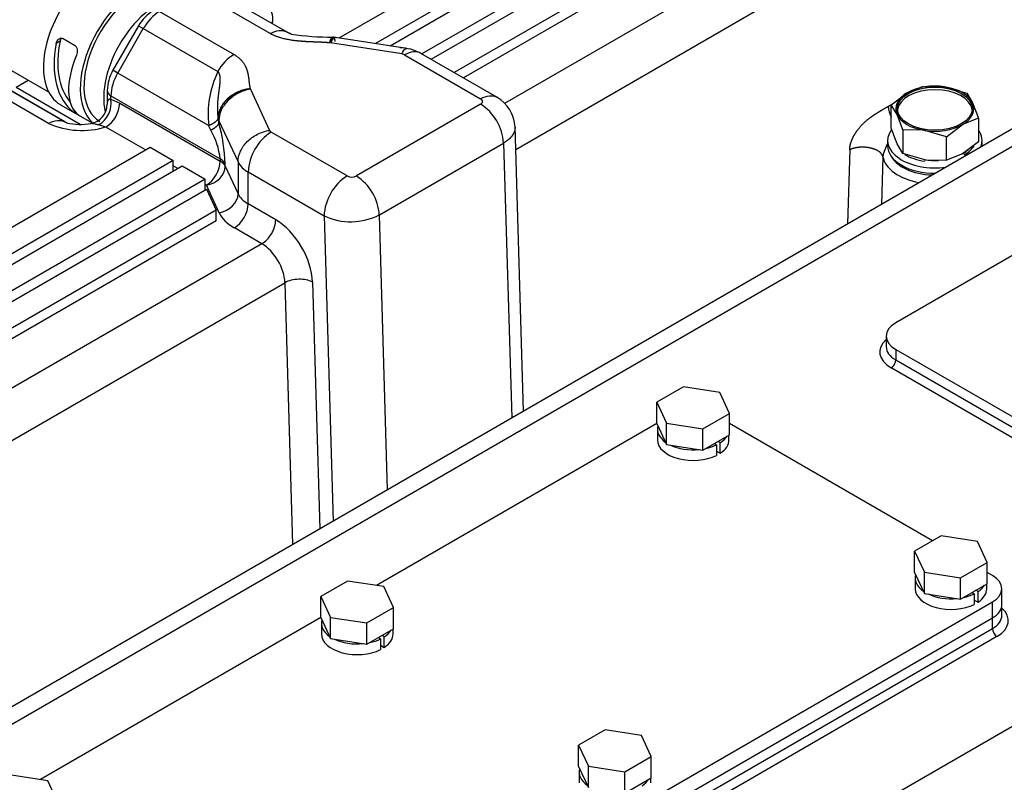
# Model space of a CAD drawing. Units: millimetres. Extents: x 0 to 408, y 0 to 202.
# Drawn here: x 143 to 161, y 137 to 151 of the extents above; entities that cross this region are included whole.
import ezdxf
from ezdxf.lldxf.tags import DXFTag

# ---------------------------------------------------------------- set-up
doc = ezdxf.new("R2010")
doc.units = ezdxf.units.MM
for name, color, linetype in [('17520100_MOTOR_B', 7, 'Continuous'), ('C__CACHEOSCAR_IN', 7, 'Continuous'), ('Predeterminado', 7, 'Continuous')]:
    doc.layers.add(name, color=color, linetype=linetype)
tags = doc.linetypes.add('HIDDEN2', pattern=[4.7625, 3.175, -1.5875]).pattern_tags.tags
tags[6:7] = [DXFTag(74, 4), DXFTag(75, 0), DXFTag(340, '0'), DXFTag(46, 0.0), DXFTag(50, 0.0), DXFTag(44, 0.0), DXFTag(45, 0.0)]
tags[4:5] = [DXFTag(74, 4), DXFTag(75, 0), DXFTag(340, '0'), DXFTag(46, 0.0), DXFTag(50, 0.0), DXFTag(44, 0.0), DXFTag(45, 0.0)]

# ---------------------------------------------------------------- blocks, each defined once
blk = doc.blocks.new('SE1')
at = {"layer": '17520100_MOTOR_B', "color": 7, "linetype": 'HIDDEN2'}
for p, q in [((148.933, 151.084), (155.12, 154.655)), ((155.544, 154.41), (149.603, 150.98)), ((149.87, 150.939), (155.714, 154.312)), ((156.138, 154.067), (150.459, 150.789)), ((150.629, 150.691), (156.308, 153.969)), ((156.732, 153.724), (151.053, 150.446)), ((156.732, 153.528), (151.222, 150.348)), ((157.551, 153.091), (151.983, 149.876)), ((152.187, 149.031), (157.975, 152.373)), ((147.661, 151.165), (146.289, 151.957)), ((147.961, 151.195), (146.589, 151.987)), ((145.622, 151.572), (146.994, 150.78)), ((143.574, 149.508), (140.49, 151.288)), ((143.874, 149.538), (140.79, 151.318)), ((145.234, 151.306), (144.762, 150.488)), ((144.849, 150.437), (145.322, 151.256)), ((145.234, 151.306), (145.322, 151.256)), ((145.322, 151.256), (146.694, 150.463)), ((143.788, 151.025), (143.714, 150.982)), ((143.844, 151.071), (144.053, 150.95)), ((148.826, 151.099), (148.815, 151.1)), ((150.177, 150.891), (148.865, 151.094)), ((148.764, 150.992), (148.756, 150.993)), ((148.773, 150.991), (148.764, 150.992)), ((150.085, 150.788), (148.773, 150.991)), ((150.139, 150.77), (151.54, 149.962)), ((151.84, 149.991), (150.439, 150.8)), ((142.805, 150.535), (143.575, 150.09)), ((144.849, 150.437), (144.762, 150.488)), ((142.976, 150.178), (143.2, 150.307)), ((146.526, 149.469), (144.849, 150.437)), ((143.927, 149.507), (142.773, 150.173)), ((142.976, 150.178), (144.16, 149.494)), ((144.655, 150.117), (144.655, 149.863)), ((147.292, 150.148), (147.294, 150.144)), ((147.294, 150.144), (147.296, 150.138)), ((147.296, 150.138), (147.647, 149.381)), ((159.699, 150.192), (159.405, 150.075)), ((159.699, 150.192), (160.1, 150.182)), ((160.1, 150.182), (160.117, 150.18)), ((160.117, 150.18), (160.502, 150.068)), ((144.725, 150.019), (146.739, 148.856)), ((144.725, 149.958), (144.725, 150.019)), ((144.725, 149.958), (144.886, 149.884)), ((159.111, 149.852), (159.405, 150.075)), ((160.502, 150.068), (160.609, 149.888)), ((143.792, 149.854), (144.376, 149.517)), ((144.886, 149.884), (146.739, 148.814)), ((151.54, 149.864), (149.249, 148.541)), ((159.218, 149.673), (159.111, 149.852)), ((159.111, 149.419), (159.111, 149.852)), ((160.609, 149.888), (160.717, 149.604)), ((144.06, 149.729), (144.038, 149.716)), ((146.701, 149.605), (146.703, 149.592)), ((146.703, 149.592), (146.716, 149.516)), ((146.716, 149.559), (146.703, 149.592)), ((159.326, 149.389), (159.218, 149.673)), ((160.717, 149.604), (160.423, 149.487)), ((160.717, 149.604), (160.717, 149.17)), ((144.631, 149.443), (144.495, 149.482)), ((145.362, 149.021), (144.631, 149.443)), ((146.564, 149.386), (146.526, 149.469)), ((146.716, 149.516), (146.716, 149.559)), ((146.716, 149.559), (147.068, 148.801)), ((152.33, 144.208), (152.174, 149.451)), ((159.218, 149.134), (159.111, 149.419)), ((160.129, 149.265), (160.423, 149.487)), ((149.079, 148.541), (147.678, 149.349)), ((159.711, 149.382), (159.326, 149.389)), ((159.326, 149.389), (159.326, 148.955)), ((159.728, 149.379), (159.711, 149.382)), ((160.129, 149.265), (159.728, 149.379)), ((160.129, 148.831), (160.129, 149.265)), ((139.127, 145.422), (145.446, 149.07)), ((145.446, 149.07), (145.871, 148.825)), ((149.673, 147.823), (151.964, 149.146)), ((151.964, 149.146), (152.114, 144.083)), ((159.044, 149.193), (159.044, 149.095)), ((159.326, 148.955), (159.218, 149.134)), ((160.717, 149.17), (160.423, 148.948)), ((160.784, 149.095), (160.784, 149.193)), ((146.739, 148.856), (146.739, 148.814)), ((158.344, 149.023), (158.305, 147.658)), ((158.956, 148.896), (158.928, 148.017)), ((159.711, 148.843), (159.326, 148.955)), ((160.423, 148.948), (160.129, 148.831)), ((145.871, 148.825), (129.367, 139.297)), ((129.717, 139.303), (146.04, 148.727)), ((145.871, 148.63), (145.871, 148.825)), ((145.956, 148.679), (145.871, 148.727)), ((146.04, 148.727), (146.465, 148.483)), ((146.832, 148.721), (146.832, 148.763)), ((146.832, 148.721), (147.068, 148.213)), ((147.068, 148.801), (147.068, 148.213)), ((159.728, 148.84), (159.711, 148.843)), ((159.728, 148.84), (160.129, 148.831)), ((146.465, 148.483), (130.566, 139.303)), ((146.465, 148.287), (146.465, 148.483)), ((147.254, 148.027), (147.254, 148.615)), ((147.254, 148.615), (148.655, 147.806)), ((146.484, 148.373), (146.465, 148.385)), ((146.72, 147.865), (146.484, 148.373)), ((130.905, 139.303), (146.486, 148.299)), ((146.486, 148.299), (146.665, 147.912)), ((147.763, 147.733), (147.254, 148.027)), ((146.665, 147.912), (131.754, 139.303)), ((146.665, 147.716), (146.665, 147.912)), ((148.655, 147.806), (148.822, 142.183)), ((149.823, 142.761), (149.673, 147.823)), ((146.665, 147.716), (131.514, 138.969)), ((147.508, 147.292), (147, 147.586)), ((147.508, 147.292), (131.916, 138.29)), ((132.297, 137.548), (147.932, 146.575)), ((147.932, 146.575), (148.075, 141.752)), ((148.441, 146.585), (148.576, 142.041))]:
    blk.add_line(p, q, dxfattribs=at)
for centre, radius, start, end in [((145.903, 150.93), 0.768, 121.4904, 150.6125), ((148.789, 156.187), 5.087, 261.6192, 270.2895), ((150.059, 150.139), 0.761, 60.1194, 90.3881), ((147.455, 150.044), 0.869, 122.0064, 151.0946), ((150.064, 150.635), 0.155, 61.0053, 82.1248), ((145.443, 150.091), 0.788, 149.7805, 178.1166), ((148.378, 149.667), 1.862, 154.6873, 186.1151), ((144.261, 149.889), 0.47, 299.9743, 8.5117), ((151.508, 149.413), 0.667, 2.5109, 60.2043), ((144.303, 149.858), 0.352, 278.2931, 0.8585), ((144.333, 149.909), 0.554, 302.623, 357.3771), ((151.034, 149.081), 0.932, 4.0263, 57.1254), ((159.617, 149.867), 0.563, 184.26, 205.0584), ((144.191, 150.916), 1.537, 246.3396, 286.6532), ((144.156, 150.571), 1.08, 256.7512, 280.951), ((143.424, 148.624), 3.411, 2.3402, 15.1631), ((145.394, 148.705), 1.354, 6.403, 30.2007), ((148.181, 148.569), 0.928, 122.7947, 177.2061), ((147.712, 149.414), 0.0729, 207.4754, 242.5246), ((159.627, 148.787), 0.68, 148.4987, 170.7114), ((146.636, 148.66), 0.221, 27.6461, 62.353), ((147.459, 149.005), 0.441, 207.6156, 242.3844), ((149.581, 147.761), 0.928, 122.7889, 177.2082), ((149.164, 148.706), 0.186, 242.7916, 297.1938), ((148.743, 147.758), 0.932, 4.0241, 57.1315), ((149.146, 148.864), 1.166, 245.0843, 296.8534)]:
    blk.add_arc(centre, radius, start, end, dxfattribs=at)
for centre, major_axis, ratio, start_param, end_param in [((145.224, 150.767), (-0.753, -1.304), 0.57735, 3.593646, 6.154424), ((144.545, 151.159), (-0.753, -1.304), 0.57735, 4.374918, 6.283185), ((145.224, 150.767), (0.705, 1.221), 0.57735, 0.452053, 3.141593), ((145.588, 150.557), (-0.705, -1.221), 0.57735, 3.565887, 5.74217), ((145.622, 151.082), (0.3, 0.52), 0.57735, 0.785398, 1.570796), ((144.75, 151.04), (-0.542, -1.309), 0.646887, 4.9855, 5.969124), ((144.75, 151.04), (-0.579, -1.398), 0.646887, 5.014319, 6.128562), ((145.018, 150.885), (-0.884, -1.226), 0.497511, 5.149618, 6.26386), ((145.149, 150.264), (-0.3, -0.52), 0.57735, 4.712389, 5.497787), ((144.895, 150.117), (0.24, 0), 0.57735, 3.111875, 3.926991), ((159.914, 149.732), (-0.69, 0), 0.57735, 3.203119, 6.221659), ((159.914, 149.781), (0.72, 0), 0.57735, 1.308962, 2.35618), ((159.914, 149.781), (0.72, 0), 0.57735, 0.261785, 1.285398), ((159.914, 149.781), (0.72, 0), 0.57735, 2.35618, 3.403378), ((159.914, 149.781), (-0.72, 0), 0.57735, 2.35618, 3.403378), ((159.914, 149.781), (-0.72, 0), 0.57735, 0.261785, 1.285398), ((159.914, 149.781), (-0.72, 0), 0.57735, 1.308962, 2.35618), ((159.914, 149.193), (-0.87, 0), 0.57735, 5.892183, 8.091092), ((159.914, 149.193), (-0.87, 0), 0.57735, 2.904483, 3.536447), ((159.914, 149.095), (-0.87, 0), 0.57735, 0, 1.582719), ((159.914, 149.242), (-0.72, 0), 0.57735, -3.926977, -3.672908), ((159.914, 149.242), (-0.766, 0), 0.57735, 2.356362, 2.808066), ((159.914, 148.951), (-0.963, 0), 0.57735, 0.099309, 1.267965), ((159.914, 149.046), (-0.843, 0), 0.57735, 0.281602, 1.516313), ((159.914, 149.242), (-0.766, 0), 0.57735, 0.756202, 1.326529), ((146.484, 148.667), (0.18, 0.312), 0.57735, 3.926991, 5.497787), ((146.484, 148.667), (-0.327, -0.152), 0.788675, 1.219917, 2.790713), ((146.484, 148.667), (0.36, 0), 0.57735, 0.261799, 0.785398), ((159.914, 149.242), (0.72, 0), 0.57735, 4.450589, 4.803727), ((146.72, 148.159), (0.327, 0.152), 0.788675, 4.36151, 5.932306), ((147.763, 148.321), (-0.72, 0), 0.57735, 0.261799, 0.785398), ((147, 147.88), (0.18, 0.312), 0.57735, 3.926991, 5.497787), ((147.763, 148.027), (-1.08, 0), 0.57735, 0.261799, 0.785398), ((147.508, 147.586), (-0.18, -0.312), 0.57735, 0.785398, 2.356195), ((147.763, 146.949), (0.48, -0.831), 0.57735, 0.820305, 2.356194), ((147.508, 146.802), (0.3, -0.52), 0.57735, 0.820305, 2.356194), ((148.187, 146.438), (-0.36, -0.011), 0.556849, 3.910136, 5.480933)]:
    blk.add_ellipse(centre, major_axis=major_axis, ratio=ratio, start_param=start_param, end_param=end_param, dxfattribs=at)
blk.add_ellipse((159.914, 149.781), major_axis=(0.69, 0), ratio=0.57735, dxfattribs=at)
for points, degree, knots in [([(147.489, 151.768), (147.594, 151.708), (147.649, 151.624), (147.699, 151.549), (147.704, 151.462), (147.707, 151.408), (147.694, 151.352)], 2, [0, 0, 0, 0.2499985, 0.2499985, 0.499999, 0.499999, 0.6755177, 0.6755177, 0.6755177]), ([(147.661, 151.165), (147.717, 151.197), (147.772, 151.216), (147.875, 151.227), (147.922, 151.218), (147.961, 151.195)], 3, [0, 0, 0, 0, 0.5, 0.5, 1, 1, 1, 1]), ([(143.714, 150.982), (143.718, 150.999), (143.724, 151.015), (143.741, 151.043), (143.751, 151.055), (143.769, 151.068), (143.776, 151.072), (143.789, 151.077), (143.796, 151.079), (143.817, 151.081), (143.832, 151.078), (143.844, 151.071)], 3, [0, 0, 0, 0, 0.25, 0.25, 0.5, 0.5, 0.625, 0.625, 0.75, 0.75, 1, 1, 1, 1]), ([(143.811, 151.078), (143.81, 151.077), (143.809, 151.075), (143.799, 151.058), (143.792, 151.042), (143.788, 151.025)], 3, [0.7154674, 0.7154674, 0.7154674, 0.7154674, 0.75, 0.75, 1, 1, 1, 1]), ([(148.756, 150.993), (148.721, 150.997), (148.675, 150.999), (148.635, 151.002), (148.575, 151.004), (148.516, 151.007), (148.457, 151.009), (148.427, 151.01), (148.383, 151.012), (148.352, 151.014), (148.324, 151.015), (148.244, 151.02), (148.176, 151.027), (148.088, 151.036), (148.012, 151.049), (147.797, 151.087), (147.661, 151.165)], 2, [0, 0, 0, 0.125, 0.125, 0.25, 0.25, 0.375001, 0.375001, 0.446429, 0.446429, 0.500001, 0.500001, 0.625001, 0.625001, 0.750001, 0.750001, 1, 1, 1]), ([(148.883, 151.084), (148.869, 151.099), (148.851, 151.098), (148.814, 151.066), (148.794, 151.035), (148.773, 150.991)], 3, [0.5, 0.5, 0.5, 0.5, 0.75, 0.75, 1, 1, 1, 1]), ([(144.053, 150.95), (144.06, 150.947), (144.065, 150.942), (144.076, 150.931), (144.081, 150.924), (144.094, 150.903), (144.099, 150.886), (144.108, 150.833), (144.104, 150.796), (144.091, 150.764)], 3, [0, 0, 0, 0, 0.125, 0.125, 0.25, 0.25, 0.5, 0.5, 1, 1, 1, 1]), ([(150.085, 150.788), (150.106, 150.832), (150.126, 150.863), (150.156, 150.889), (150.167, 150.893), (150.177, 150.891)], 3, [0, 0, 0, 0, 0.25, 0.25, 0.4027932, 0.4027932, 0.4027932, 0.4027932]), ([(146.994, 150.78), (147.13, 150.702), (147.196, 150.578), (147.219, 150.534), (147.234, 150.483), (147.246, 150.444), (147.254, 150.397), (147.26, 150.365), (147.265, 150.321), (147.269, 150.287), (147.273, 150.253), (147.277, 150.218), (147.283, 150.187), (147.287, 150.165), (147.292, 150.148), (147.292, 150.148), (147.292, 150.148)], 2, [0, 0, 0, 0.250018, 0.250018, 0.375028, 0.375028, 0.500038, 0.500038, 0.625048, 0.625048, 0.750057, 0.750057, 0.892926, 0.892926, 0.999937, 0.999937, 1, 1, 1]), ([(150.439, 150.8), (150.4, 150.823), (150.353, 150.832), (150.25, 150.822), (150.195, 150.802), (150.139, 150.77)], 3, [0.5, 0.5, 0.5, 0.5, 0.75, 0.75, 1, 1, 1, 1]), ([(146.694, 150.463), (146.706, 150.452), (146.715, 150.437), (146.722, 150.421), (146.734, 150.376), (146.736, 150.323), (146.734, 150.29), (146.729, 150.219), (146.719, 150.144), (146.713, 150.104), (146.697, 149.981), (146.685, 149.856), (146.682, 149.771), (146.687, 149.686), (146.701, 149.605)], 5, [0, 0, 0, 0, 0, 0, 0.139389, 0.139389, 0.139389, 0.339658, 0.339658, 0.339658, 0.558131, 0.558131, 0.558131, 1, 1, 1, 1, 1, 1]), ([(147.292, 150.148), (147.283, 150.147), (147.266, 150.145), (147.239, 150.141), (147.214, 150.136), (147.189, 150.13), (147.164, 150.124), (147.14, 150.117), (147.116, 150.109), (147.094, 150.1), (147.071, 150.091), (147.05, 150.081), (147.029, 150.071), (147.009, 150.061), (146.99, 150.05), (146.972, 150.038), (146.954, 150.027), (146.937, 150.015), (146.921, 150.003), (146.905, 149.99), (146.89, 149.978), (146.868, 149.958), (146.841, 149.931), (146.809, 149.893), (146.781, 149.855), (146.757, 149.815), (146.737, 149.773), (146.721, 149.732), (146.71, 149.689), (146.703, 149.647), (146.702, 149.619), (146.701, 149.605)], 3, [0, 0, 0, 0, 0.028898, 0.057386, 0.085464, 0.113132, 0.140391, 0.167239, 0.193678, 0.219706, 0.245325, 0.270533, 0.295332, 0.319721, 0.3437, 0.367269, 0.390427, 0.413176, 0.435515, 0.457444, 0.478964, 0.500073, 0.556379, 0.612496, 0.668423, 0.72416, 0.779708, 0.835065, 0.890233, 0.945212, 1, 1, 1, 1]), ([(146.703, 149.592), (146.703, 149.599), (146.704, 149.614), (146.706, 149.636), (146.709, 149.659), (146.713, 149.682), (146.719, 149.705), (146.726, 149.729), (146.734, 149.752), (146.744, 149.776), (146.756, 149.799), (146.768, 149.822), (146.783, 149.846), (146.798, 149.869), (146.816, 149.891), (146.834, 149.913), (146.854, 149.935), (146.872, 149.952), (146.885, 149.965), (146.896, 149.974), (146.91, 149.986), (146.927, 149.999), (146.946, 150.014), (146.97, 150.029), (146.996, 150.046), (147.027, 150.063), (147.061, 150.08), (147.1, 150.097), (147.143, 150.112), (147.189, 150.126), (147.24, 150.137), (147.275, 150.141), (147.294, 150.144)], 3, [0, 0, 0, 0, 0.028608, 0.057568, 0.086881, 0.116547, 0.146564, 0.176934, 0.207657, 0.238732, 0.270159, 0.301939, 0.334071, 0.366555, 0.399392, 0.432582, 0.466123, 0.500018, 0.512669, 0.528869, 0.548618, 0.571915, 0.59876, 0.629154, 0.663095, 0.700584, 0.741621, 0.786204, 0.834334, 0.88601, 0.941232, 1, 1, 1, 1]), ([(147.296, 150.138), (147.22, 150.126), (147.144, 150.102), (147.004, 150.031), (146.94, 149.985), (146.832, 149.878), (146.789, 149.817), (146.731, 149.689), (146.716, 149.623), (146.716, 149.559)], 3, [0, 0, 0, 0, 0.25, 0.25, 0.5, 0.5, 0.75, 0.75, 1, 1, 1, 1]), ([(144.725, 149.958), (144.713, 149.958), (144.701, 149.957), (144.691, 149.954), (144.671, 149.942), (144.66, 149.917), (144.657, 149.9), (144.655, 149.882), (144.655, 149.863)], 5, [0, 0, 0, 0, 0, 0, 0.1323457, 0.1323457, 0.1323457, 0.291937, 0.291937, 0.291937, 0.291937, 0.291937, 0.291937]), ([(151.54, 149.962), (151.595, 149.994), (151.651, 150.013), (151.753, 150.023), (151.8, 150.014), (151.84, 149.991)], 3, [0, 0, 0, 0, 0.25, 0.25, 0.4999973, 0.4999973, 0.4999973, 0.4999973]), ([(151.54, 149.864), (151.556, 149.873), (151.566, 149.886), (151.575, 149.899), (151.575, 149.913), (151.575, 149.926), (151.566, 149.939), (151.556, 149.952), (151.54, 149.962)], 2, [0, 0, 0, 0.249802, 0.249802, 0.499893, 0.499893, 0.749984, 0.749984, 1, 1, 1]), ([(158.344, 149.023), (158.345, 149.061), (158.354, 149.103), (158.362, 149.144), (158.378, 149.186), (158.406, 149.264), (158.456, 149.34), (158.535, 149.463), (158.661, 149.568), (158.708, 149.608), (158.765, 149.647), (158.809, 149.678), (158.865, 149.712), (158.904, 149.737), (158.961, 149.77), (158.997, 149.791), (159.056, 149.825)], 2, [0, 0, 0, 0.0625, 0.0625, 0.125, 0.125, 0.25, 0.25, 0.5, 0.5, 0.625, 0.625, 0.75, 0.75, 0.875, 0.875, 1, 1, 1]), ([(144.132, 149.659), (144.131, 149.659), (144.13, 149.66), (144.127, 149.661), (144.126, 149.662), (144.123, 149.664), (144.12, 149.666), (144.117, 149.667), (144.113, 149.67), (144.109, 149.672), (144.105, 149.674), (144.101, 149.677), (144.096, 149.679), (144.091, 149.682), (144.085, 149.686), (144.08, 149.689), (144.073, 149.693), (144.066, 149.698), (144.06, 149.702), (144.052, 149.707), (144.044, 149.712), (144.038, 149.716)], 3, [0.2812692, 0.2812692, 0.2812692, 0.2812692, 0.3780884, 0.3780884, 0.3780884, 0.4572013, 0.4572013, 0.4572013, 0.5368018, 0.5368018, 0.5368018, 0.6096239, 0.6096239, 0.6096239, 0.7056382, 0.7056382, 0.7056382, 0.8341701, 0.8341701, 0.8341701, 1, 1, 1, 1]), ([(144.123, 149.668), (144.127, 149.665), (144.13, 149.662), (144.131, 149.661), (144.132, 149.66), (144.133, 149.659), (144.132, 149.659)], 3, [0, 0, 0, 0, 0.1514438, 0.1514438, 0.1514438, 0.2478725, 0.2478725, 0.2478725, 0.2478725]), ([(143.574, 149.508), (143.629, 149.54), (143.685, 149.559), (143.787, 149.569), (143.834, 149.56), (143.874, 149.538)], 3, [0, 0, 0, 0, 0.5, 0.5, 1, 1, 1, 1]), ([(144.495, 149.482), (144.495, 149.482), (144.491, 149.483), (144.482, 149.484), (144.469, 149.487), (144.457, 149.489), (144.446, 149.492), (144.421, 149.497), (144.387, 149.505), (144.366, 149.51), (144.36, 149.51), (144.359, 149.511)], 3, [0.0000128, 0.0000128, 0.0000128, 0.0000128, 0.0000732, 0.0162162, 0.0320196, 0.0475163, 0.0627402, 0.0777268, 0.1535129, 0.227097, 0.254493, 0.254493, 0.254493, 0.254493]), ([(152.174, 149.442), (152.175, 149.439), (152.175, 149.426), (152.173, 149.402), (152.166, 149.369), (152.154, 149.337), (152.138, 149.306), (152.117, 149.276), (152.093, 149.247), (152.066, 149.219), (152.035, 149.193), (152.001, 149.169), (151.976, 149.154), (151.964, 149.146)], 3, [0.4894398, 0.4894398, 0.4894398, 0.4894398, 0.4999744, 0.5524401, 0.6043584, 0.6557294, 0.706553, 0.7568293, 0.8065582, 0.8557397, 0.9043738, 0.9524606, 1, 1, 1, 1]), ([(147.068, 148.801), (147.068, 148.865), (147.083, 148.932), (147.141, 149.059), (147.184, 149.12), (147.291, 149.227), (147.355, 149.274), (147.496, 149.344), (147.572, 149.369), (147.647, 149.381)], 3, [0, 0, 0, 0, 0.25, 0.25, 0.5, 0.5, 0.75, 0.75, 1, 1, 1, 1]), ([(158.956, 148.896), (158.948, 148.938), (158.917, 148.979), (158.864, 149.015), (158.726, 149.068), (158.558, 149.078), (158.475, 149.07), (158.401, 149.051), (158.344, 149.023)], 5, [0, 0, 0, 0, 0, 0, 0.5, 0.5, 0.5, 1, 1, 1, 1, 1, 1])]:
    blk.add_open_spline(points, degree=degree, knots=knots, dxfattribs=at)
for points, degree in [([(148.048, 151.155), (148.028, 151.162), (148.009, 151.17), (147.992, 151.178), (147.975, 151.187), (147.961, 151.195)], 5), ([(148.756, 150.993), (148.768, 151.036), (148.781, 151.069), (148.793, 151.091), (148.805, 151.101), (148.815, 151.1)], 5), ([(148.861, 151.019), (148.851, 151.087), (148.834, 151.121), (148.812, 151.115), (148.788, 151.07), (148.764, 150.992)], 5), ([(159.056, 149.825), (159.087, 149.843), (159.112, 149.857)], 2), ([(146.701, 149.605), (146.693, 149.569), (146.658, 149.531), (146.599, 149.496), (146.526, 149.469)], 4), ([(146.564, 149.386), (146.625, 149.416), (146.675, 149.45), (146.706, 149.484), (146.716, 149.516)], 4)]:
    blk.add_open_spline(points, degree=degree, dxfattribs=at)
at = {"layer": 'C__CACHEOSCAR_IN', "color": 7, "linetype": 'HIDDEN2'}
for p, q in [((184.828, 162.971), (138.299, 136.108)), ((179.251, 159.426), (138.779, 136.06)), ((148.028, 130.72), (194.557, 157.583)), ((173.193, 153.92), (159.193, 145.837)), ((159.017, 145.592), (159.017, 145.396)), ((159.193, 145.347), (163.605, 142.8)), ((159.193, 145.347), (159.193, 145.151)), ((159.193, 145.151), (163.605, 142.604)), ((163.52, 142.457), (159.108, 145.004)), ((155.28, 144.656), (154.79, 144.373)), ((155.949, 144.552), (155.28, 144.656)), ((156.128, 144.166), (155.949, 144.552)), ((154.79, 144.373), (154.969, 143.987)), ((154.79, 143.981), (154.79, 144.373)), ((155.639, 143.883), (156.128, 144.166)), ((156.128, 143.774), (156.128, 144.166)), ((154.79, 143.981), (149.621, 140.997)), ((154.79, 143.981), (154.969, 143.595)), ((154.969, 143.987), (155.639, 143.883)), ((154.969, 143.595), (154.969, 143.987)), ((159.872, 141.82), (156.128, 143.981)), ((154.799, 143.877), (154.799, 143.681)), ((155.639, 143.491), (155.639, 143.883)), ((155.639, 143.491), (156.128, 143.774)), ((156.119, 143.681), (156.119, 143.769)), ((154.969, 143.595), (155.639, 143.491)), ((155.85, 143.613), (155.891, 143.589)), ((155.891, 143.589), (155.891, 143.393)), ((155.959, 143.628), (155.917, 143.652)), ((155.959, 143.432), (155.959, 143.628)), ((155.891, 143.472), (155.959, 143.432)), ((160.032, 141.912), (159.542, 141.629)), ((160.701, 141.809), (160.032, 141.912)), ((160.88, 141.422), (160.701, 141.809)), ((159.542, 141.629), (159.721, 141.243)), ((159.542, 141.238), (159.542, 141.629)), ((160.39, 141.14), (160.88, 141.422)), ((160.88, 141.03), (160.88, 141.422)), ((159.542, 141.238), (159.721, 140.851)), ((159.721, 141.243), (160.39, 141.14)), ((159.721, 140.851), (159.721, 141.243)), ((160.975, 141.183), (160.88, 141.238)), ((149.086, 141.079), (148.596, 140.797)), ((149.755, 140.976), (149.086, 141.079)), ((159.551, 141.134), (159.551, 140.938)), ((160.39, 140.748), (160.39, 141.14)), ((149.934, 140.59), (149.755, 140.976)), ((160.39, 140.748), (160.88, 141.03)), ((160.601, 140.869), (160.642, 140.846)), ((160.71, 140.885), (160.669, 140.909)), ((160.71, 140.689), (160.71, 140.885)), ((160.871, 140.938), (160.871, 141.025)), ((161.15, 140.644), (161.15, 140.938)), ((148.247, 133.345), (160.975, 140.693)), ((148.596, 140.797), (148.775, 140.41)), ((148.596, 140.405), (148.596, 140.797)), ((159.721, 140.851), (160.39, 140.748)), ((160.642, 140.846), (160.642, 140.65)), ((160.642, 140.728), (160.71, 140.689)), ((160.975, 140.399), (160.975, 140.693)), ((149.444, 140.307), (149.934, 140.59)), ((149.934, 140.198), (149.934, 140.59)), ((161.15, 140.448), (161.15, 140.644)), ((148.596, 140.405), (143.427, 137.42)), ((148.247, 133.051), (160.975, 140.399)), ((148.247, 133.051), (160.975, 140.399)), ((148.596, 140.405), (148.775, 140.018)), ((148.775, 140.41), (149.444, 140.307)), ((148.775, 140.018), (148.775, 140.41)), ((160.975, 140.203), (160.975, 140.399)), ((148.247, 132.855), (160.975, 140.203)), ((148.605, 140.301), (148.605, 140.105)), ((149.444, 139.915), (149.444, 140.307)), ((149.444, 139.915), (149.934, 140.198)), ((149.925, 140.105), (149.925, 140.192)), ((161.059, 140.056), (148.332, 132.708)), ((148.775, 140.018), (149.444, 139.915)), ((149.655, 140.037), (149.696, 140.013)), ((149.696, 140.013), (149.696, 139.817)), ((149.764, 140.052), (149.723, 140.076)), ((149.764, 139.856), (149.764, 140.052)), ((149.696, 139.895), (149.764, 139.856)), ((153.837, 138.336), (153.347, 138.053)), ((154.507, 138.233), (153.837, 138.336)), ((154.686, 137.846), (154.507, 138.233)), ((153.347, 138.053), (153.527, 137.667)), ((153.347, 137.661), (153.347, 138.053)), ((154.196, 137.563), (154.686, 137.846)), ((154.686, 137.454), (154.686, 137.846)), ((153.347, 137.661), (153.527, 137.275)), ((153.527, 137.667), (154.196, 137.563)), ((153.527, 137.275), (153.527, 137.667)), ((143.561, 137.4), (142.891, 137.503)), ((153.357, 137.558), (153.357, 137.362)), ((154.196, 137.171), (154.196, 137.563)), ((154.196, 137.171), (154.686, 137.454)), ((154.677, 137.362), (154.677, 137.449)), ((143.74, 137.013), (143.561, 137.4))]:
    blk.add_line(p, q, dxfattribs=at)
for centre, major_axis, start_param, end_param in [((159.617, 145.592), (0.6, 0), 2.356195, 3.926991), ((159.617, 145.298), (0.72, 0), 2.555907, 3.926991), ((159.617, 145.396), (0.6, 0), 3.141593, 3.926991), ((159.108, 145.102), (-0.06, -0.104), 0.785398, 2.356195), ((155.459, 143.877), (-0.66, 0), 6.115285, 6.974684), ((155.459, 143.681), (-0.66, 0), 0, 2.283403), ((155.459, 143.877), (-0.66, 0), 0.879297, 1.738697), ((155.459, 143.877), (-0.66, 0), 1.926495, 2.283403), ((155.459, 143.877), (-0.66, 0), 2.428986, 2.785894), ((155.459, 143.681), (-0.66, 0), 2.428986, 3.141593), ((160.211, 141.134), (-0.66, 0), 6.115285, 6.974684), ((160.55, 140.938), (-0.6, 0), 2.356195, 3.926991), ((160.211, 140.938), (-0.66, 0), 0, 2.283403), ((160.211, 141.134), (-0.66, 0), 2.428986, 2.785894), ((160.211, 140.938), (-0.66, 0), 2.428986, 3.141593), ((160.211, 141.134), (-0.66, 0), 0.879297, 1.738697), ((160.211, 141.134), (-0.66, 0), 1.926495, 2.283403), ((160.55, 140.644), (-0.6, 0), 2.356195, 3.141593), ((160.55, 140.644), (-0.6, 0), 2.356195, 3.141593), ((160.55, 140.35), (-0.72, 0), 2.356195, 3.727278), ((149.265, 140.301), (-0.66, 0), 6.115285, 6.974684), ((160.55, 140.448), (-0.6, 0), 2.356195, 3.141593), ((149.265, 140.301), (-0.66, 0), 2.428986, 2.785894), ((161.059, 140.154), (-0.06, 0.104), 0.785398, 2.356194), ((149.265, 140.105), (-0.66, 0), 0, 2.283403), ((149.265, 140.301), (-0.66, 0), 0.879297, 1.738697), ((149.265, 140.301), (-0.66, 0), 1.926495, 2.283403), ((149.265, 140.105), (-0.66, 0), 2.428986, 3.141593), ((154.017, 137.558), (-0.66, 0), 6.115285, 6.974684), ((154.017, 137.558), (-0.66, 0), 2.428986, 2.785894)]:
    blk.add_ellipse(centre, major_axis=major_axis, ratio=0.57735, start_param=start_param, end_param=end_param, dxfattribs=at)

msp = doc.modelspace()

# ---------------------------------------------------------------- block references
at = {"layer": 'Predeterminado'}
msp.add_blockref('SE1', (0, 0), dxfattribs=at)

doc.saveas('drawing.dxf')
